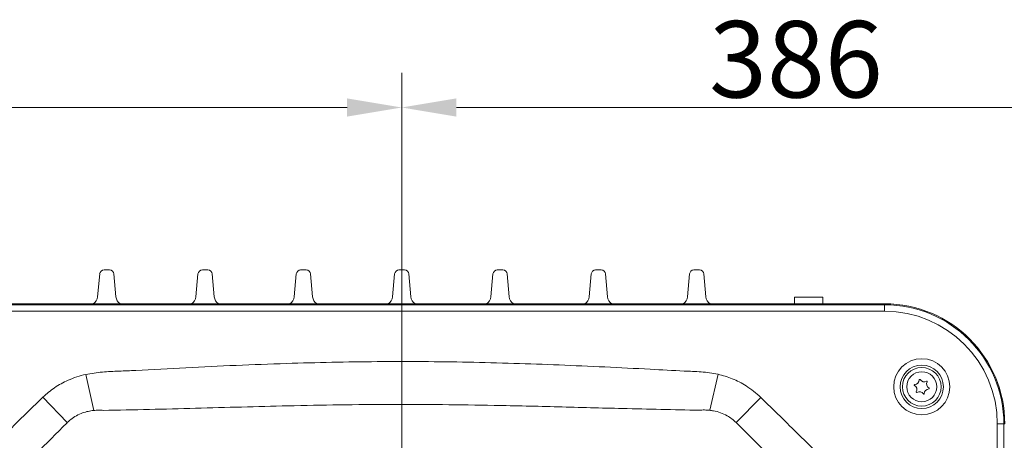
# Model space of a CAD drawing. Extents: x -3508 to -340, y -672 to 1641.
# Drawn here: x -1960 to -1509, y 45 to 237 of the extents above; entities that cross this region are included whole.
import ezdxf

# ---------------------------------------------------------------- set-up
doc = ezdxf.new("R2010")
doc.units = 0
doc.header["$LTSCALE"] = 5
doc.layers.add('SLD-0', color=7, linetype='Continuous')
doc.styles.add('Brunner 2014', font='arial.ttf', dxfattribs={"height": 35})
doc.dimstyles.new('Brunner 2014', dxfattribs={"dimscale": 5, "dimtxt": 35, "dimasz": 5, "dimexe": 3.175, "dimexo": 0, "dimgap": 0.762, "dimtad": 1, "dimdec": 0, "dimrnd": 1e-08, "dimtxsty": 'Brunner 2014', "dimcen": 0.09, "dimdle": 10, "dimclrd": 7, "dimclre": 7, "dimclrt": 7, "dimadec": 1, "dimazin": 2, "dimtfac": 0.666667, "dimtdec": 0, "dimtmove": 0, "dimatfit": 3, "dimldrblk": 'Filled-1', "dimfxl": 1, "dimtolj": 1, "dimlwd": 5, "dimlwe": 5, "dimarcsym": 0})

# ---------------------------------------------------------------- blocks, each defined once
blk = doc.blocks.new('*D96')
at = {"layer": 'Defpoints', "color": 0, "lineweight": 5, "transparency": 16777216}
for p in [(-1784.85, 197.13), (-1784.85, 26.19), (-2316.12, -79.73)]:
    blk.add_point(p, dxfattribs=at)
at = {"layer": 'SLD-0', "color": 7, "linetype": 'Continuous', "lineweight": 5, "transparency": 16777216}
for p, q in [((-2316.12, -79.73), (-2316.12, 213)), ((-1784.85, 26.19), (-1784.85, 213)), ((-2291.12, 197.13), (-1809.85, 197.13))]:
    blk.add_line(p, q, dxfattribs=at)
at = {"layer": 'SLD-0', "color": 7, "lineweight": 5, "transparency": 16777216}
for points in [[(-2291.12, 201.29), (-2291.12, 192.96), (-2316.12, 197.13)], [(-1809.85, 201.29), (-1809.85, 192.96), (-1784.85, 197.13)]]:
    blk.add_solid(points, dxfattribs=at)
at = {"layer": 'SLD-0', "color": 7, "transparency": 16777216, "insert": (-2059, 236.7), "char_height": 35, "attachment_point": 2, "style": 'Brunner 2014'}
blk.add_mtext('\\A1;531', dxfattribs=at)
blk = doc.blocks.new('Filled-1')
at = {"color": 0}
for p, q in [((0, 0), (-1, 0.167)), ((-1, 0.167), (-1, -0.167)), ((-1, 0), (0, 0)), ((-1, -0.167), (0, 0))]:
    blk.add_line(p, q, dxfattribs=at)
at = {"color": 0, "flags": 128}
blk.add_lwpolyline([(-1, -0.167), (0, 0), (-1, 0.167), (-1, -0.167)], dxfattribs=at)
at = {"color": 0}
blk.add_solid([(-1, -0.167), (0, 0), (-1, 0.167), (-1, -0.167)], dxfattribs=at)
blk = doc.blocks.new('*D97')
at = {"layer": 'Defpoints', "color": 0, "lineweight": 5, "transparency": 16777216}
for p in [(-1398.85, 197.13), (-1784.85, 26.19), (-1398.85, -29.23)]:
    blk.add_point(p, dxfattribs=at)
at = {"layer": 'SLD-0', "color": 7, "linetype": 'Continuous', "lineweight": 5, "transparency": 16777216}
for p, q in [((-1784.85, 26.19), (-1784.85, 213)), ((-1398.85, -29.23), (-1398.85, 213)), ((-1759.85, 197.13), (-1423.85, 197.13))]:
    blk.add_line(p, q, dxfattribs=at)
at = {"layer": 'SLD-0', "color": 7, "lineweight": 5, "transparency": 16777216}
for points in [[(-1759.85, 201.29), (-1759.85, 192.96), (-1784.85, 197.13)], [(-1423.85, 201.29), (-1423.85, 192.96), (-1398.85, 197.13)]]:
    blk.add_solid(points, dxfattribs=at)
at = {"layer": 'SLD-0', "color": 7, "transparency": 16777216, "insert": (-1604.45, 236.7), "char_height": 35, "attachment_point": 2, "style": 'Brunner 2014'}
blk.add_mtext('\\A1;386', dxfattribs=at)

msp = doc.modelspace()

# ---------------------------------------------------------------- linework, layer by layer
at = {"linetype": 'Continuous', "lineweight": 18}
for p, q in [((-1920.12, 122.77), (-1921.12, 122.77)), ((-1920.12, 122.77), (-1919.58, 122.77)), ((-1918.59, 122.77), (-1919.58, 122.77)), ((-1875.12, 122.77), (-1876.12, 122.77)), ((-1875.12, 122.77), (-1874.58, 122.77)), ((-1873.59, 122.77), (-1874.58, 122.77)), ((-1830.12, 122.77), (-1831.12, 122.77)), ((-1830.12, 122.77), (-1829.58, 122.77)), ((-1828.59, 122.77), (-1829.58, 122.77)), ((-1785.12, 122.77), (-1786.12, 122.77)), ((-1785.12, 122.77), (-1784.58, 122.77)), ((-1783.59, 122.77), (-1784.58, 122.77)), ((-1740.12, 122.77), (-1741.12, 122.77)), ((-1740.12, 122.77), (-1739.58, 122.77)), ((-1738.59, 122.77), (-1739.58, 122.77)), ((-1695.12, 122.77), (-1696.12, 122.77)), ((-1695.12, 122.77), (-1694.58, 122.77)), ((-1693.59, 122.77), (-1694.58, 122.77)), ((-1650.12, 122.77), (-1651.12, 122.77)), ((-1650.12, 122.77), (-1649.58, 122.77)), ((-1648.59, 122.77), (-1649.58, 122.77)), ((-1924.03, 110.42), (-1923.11, 120.95)), ((-1916.59, 120.95), (-1915.67, 110.42)), ((-1879.03, 110.42), (-1878.11, 120.95)), ((-1871.59, 120.95), (-1870.67, 110.42)), ((-1834.03, 110.42), (-1833.11, 120.95)), ((-1826.59, 120.95), (-1825.67, 110.42)), ((-1789.03, 110.42), (-1788.11, 120.95)), ((-1781.59, 120.95), (-1780.67, 110.42)), ((-1744.03, 110.42), (-1743.11, 120.95)), ((-1736.59, 120.95), (-1735.67, 110.42)), ((-1699.03, 110.42), (-1698.11, 120.95)), ((-1691.59, 120.95), (-1690.67, 110.42)), ((-1654.03, 110.42), (-1653.11, 120.95)), ((-1646.59, 120.95), (-1645.67, 110.42)), ((-1605.1, 110.27), (-1605.1, 107.27)), ((-1592.1, 110.27), (-1605.1, 110.27)), ((-1592.1, 107.27), (-1592.1, 110.27)), ((-1563.85, 107.27), (-2005.85, 107.27)), ((-2005.85, 106.85), (-1563.85, 106.85)), ((-1563.85, 103.85), (-2005.85, 103.85)), ((-1563.85, 106.85), (-1563.85, 107.27)), ((-1563.85, 106.85), (-1563.85, 103.85)), ((-1929.42, 74.94), (-1925.83, 58.45)), ((-1640.08, 75.01), (-1643.88, 58.51)), ((-1949.08, 64.57), (-1937.93, 52.88)), ((-1620.53, 64.42), (-1631.78, 52.87)), ((-1512.28, -389.73), (-1512.28, 52.27)), ((-1509.28, 52.27), (-1509.28, -389.73))]:
    msp.add_line(p, q, dxfattribs=at)
at = {"color": 7, "linetype": 'Continuous', "lineweight": 18}
for p, q in [((-1509.28, 52.27), (-1512.28, 52.27)), ((-1508.85, 52.27), (-1509.28, 52.27))]:
    msp.add_line(p, q, dxfattribs=at)
at = {"linetype": 'Continuous', "lineweight": 18}
for radius in [12.84, 9.91, 8.84, 6.88]:
    msp.add_circle((-1546.85, 69.27), radius, dxfattribs=at)
for centre, radius, start, end in [((-1921.12, 120.77), 2, 90, 175), ((-1918.59, 120.77), 2, 5, 90), ((-1876.12, 120.77), 2, 90, 175), ((-1873.59, 120.77), 2, 5, 90), ((-1831.12, 120.77), 2, 90, 175), ((-1828.59, 120.77), 2, 5, 90), ((-1786.12, 120.77), 2, 90, 175), ((-1783.59, 120.77), 2, 5, 90), ((-1741.12, 120.77), 2, 90, 175), ((-1738.59, 120.77), 2, 5, 90), ((-1696.12, 120.77), 2, 90, 175), ((-1693.59, 120.77), 2, 5, 90), ((-1651.12, 120.77), 2, 90, 175), ((-1648.59, 120.77), 2, 5, 90), ((-1928.02, 110.77), 4, 298.955, 355), ((-1911.69, 110.77), 4, 185, 241.045), ((-1883.02, 110.77), 4, 298.955, 355), ((-1866.69, 110.77), 4, 185, 241.045), ((-1838.02, 110.77), 4, 298.955, 355), ((-1821.69, 110.77), 4, 185, 241.045), ((-1793.02, 110.77), 4, 298.955, 355), ((-1776.69, 110.77), 4, 185, 241.045), ((-1748.02, 110.77), 4, 298.955, 355), ((-1731.69, 110.77), 4, 185, 241.045), ((-1703.02, 110.77), 4, 298.955, 355), ((-1686.69, 110.77), 4, 185, 241.045), ((-1658.02, 110.77), 4, 298.955, 355), ((-1641.69, 110.77), 4, 185, 241.045), ((-1563.85, 52.27), 55, 0, 90), ((-1563.85, 52.27), 54.57, 0, 90), ((-1563.85, 52.27), 51.58, 0, 90), ((-1550.17, 72.47), 2.2, 272.2105, 359.9003), ((-1547.77, 72.47), 0.2, 32.2105, 179.9003), ((-1545.74, 73.75), 2.2, 212.2105, 299.9003), ((-1550.08, 70.07), 0.2, 92.2105, 239.9003), ((-1551.28, 68), 2.2, 332.2105, 59.9003), ((-1543.53, 66.07), 2.2, 92.2105, 179.9003), ((-1544.55, 71.67), 0.2, 332.2105, 119.9003), ((-1542.42, 70.55), 2.2, 152.2105, 239.9003), ((-1543.63, 68.47), 0.2, 272.2105, 59.9003), ((-1549.16, 66.88), 0.2, 152.2105, 299.9003), ((-1547.96, 64.8), 2.2, 32.2105, 119.9003), ((-1545.93, 66.08), 0.2, 212.2105, 359.9003)]:
    msp.add_arc(centre, radius, start, end, dxfattribs=at)
for points, knots in [([(-1929.42, 74.94), (-1926.91, 75.36), (-1921.88, 76.21), (-1914.23, 76.44), (-1901.49, 76.92), (-1875.96, 78.47), (-1839.12, 80.04), (-1796.05, 80.99), (-1754.41, 80.71), (-1712.77, 79.37), (-1679.83, 77.8), (-1658.18, 76.6), (-1649.11, 76.19), (-1643.92, 75.79), (-1641.36, 75.27), (-1640.08, 75.01)], [0, 0, 0, 0, 0.0262967, 0.0527055, 0.079123, 0.1584679, 0.3174224, 0.4609751, 0.6046259, 0.7485172, 0.8924542, 0.9461649, 0.9730219, 0.9865123, 1, 1, 1, 1]), ([(-1949.08, 64.57), (-1947.35, 66.07), (-1943.84, 69.1), (-1938.48, 71.98), (-1933.61, 73.9), (-1930.82, 74.59), (-1929.42, 74.94)], [0, 0, 0, 0, 0.303772, 0.616617, 0.80729, 1, 1, 1, 1]), ([(-1640.08, 75.01), (-1637.88, 74.4), (-1633.41, 73.15), (-1628.01, 70.31), (-1623.71, 67.33), (-1621.6, 65.39), (-1620.53, 64.42)], [0, 0, 0, 0, 0.304603, 0.617769, 0.8078, 1, 1, 1, 1]), ([(-2018.5, -5.35), (-2017.81, -4.59), (-2011.57, 2.21), (-1999.93, 13.79), (-1983.41, 30.66), (-1966.69, 47.33), (-1954.95, 58.83), (-1949.08, 64.57)], [0, 0, 0, 0, 0.031183, 0.281042, 0.499689, 0.749836, 1, 1, 1, 1]), ([(-1620.53, 64.42), (-1614.66, 58.67), (-1602.91, 47.17), (-1585.39, 29.8), (-1568.9, 12.87), (-1557.09, 1.4), (-1551.65, -4.76), (-1550.97, -5.54)], [0, 0, 0, 0, 0.249949, 0.499911, 0.749925, 0.968712, 1, 1, 1, 1]), ([(-1648.62, 58.56), (-1648.62, 58.56), (-1660.36, 58.76), (-1681.89, 59.25), (-1713.22, 60.11), (-1740.67, 60.78), (-1766.2, 61.16), (-1789.79, 61.25), (-1813.39, 61.04), (-1843.23, 60.46), (-1879.26, 59.41), (-1907.41, 58.72), (-1921.49, 58.48), (-1921.49, 58.48)], [0, 0, 0, 0, 0, 0.129222, 0.23693, 0.34466, 0.430967, 0.517272, 0.603689, 0.690143, 0.84505, 1, 1, 1, 1, 1]), ([(-1643.88, 58.51), (-1644.67, 58.58), (-1646.25, 58.7), (-1647.83, 58.62), (-1648.62, 58.56), (-1648.62, 58.56)], [0, 0, 0, 0, 0.497486, 0.999988, 1, 1, 1, 1]), ([(-1925.83, 58.45), (-1926.68, 58.33), (-1928.41, 58.1), (-1931.07, 57.31), (-1933.78, 56.09), (-1936.13, 54.55), (-1937.42, 53.36), (-1937.93, 52.88)], [0, 0, 0, 0, 0.192202, 0.387549, 0.613408, 0.845684, 1, 1, 1, 1]), ([(-1921.49, 58.48), (-1921.49, 58.48), (-1922.2, 58.54), (-1923.65, 58.61), (-1925.1, 58.5), (-1925.83, 58.45)], [0, 0, 0, 0, 0.000013, 0.497876, 1, 1, 1, 1]), ([(-1631.78, 52.87), (-1632.41, 53.45), (-1633.68, 54.63), (-1636.07, 56.18), (-1638.93, 57.48), (-1641.65, 58.22), (-1643.33, 58.44), (-1643.88, 58.51)], [0, 0, 0, 0, 0.187435, 0.378676, 0.623568, 0.876026, 1, 1, 1, 1]), ([(-1938.13, 52.68), (-1938.13, 52.68), (-1947.57, 43.25), (-1970, 20.85), (-1992.39, -1.6), (-2005.38, -14.6), (-2005.38, -14.6)], [0, 0, 0, 0, 0.000001, 0.420518, 0.999999, 1, 1, 1, 1]), ([(-1937.93, 52.88), (-1938, 52.81), (-1938.07, 52.74), (-1938.13, 52.68), (-1938.13, 52.68)], [0, 0, 0, 0, 0.999791, 1, 1, 1, 1]), ([(-1564.7, -14.21), (-1564.7, -14.21), (-1569.41, -9.5), (-1578.83, -0.06), (-1594.71, 15.84), (-1612.37, 33.49), (-1625.31, 46.41), (-1631.78, 52.87)], [0, 0, 0, 0, 0.000001, 0.210803, 0.421616, 0.710791, 1, 1, 1, 1])]:
    msp.add_open_spline(points, degree=3, knots=knots, dxfattribs=at)

# ---------------------------------------------------------------- dimensions: what is measured, and where the dimension line sits
at = {"layer": 'SLD-0'}
for base, p1, p2, picture, middle in [((-1784.85, 197.13), (-2316.12, -79.73), (-1784.85, 26.19), '*D96', (-2059, 197.13)), ((-1398.85, 197.13), (-1784.85, 26.19), (-1398.85, -29.23), '*D97', (-1604.45, 197.13))]:
    dim = msp.add_linear_dim(base=base, p1=p1, p2=p2, dimstyle='Brunner 2014', dxfattribs=at)
    dim.commit()
    dim.dimension.update_dxf_attribs({"geometry": picture, "text_midpoint": middle, "dimtype": 160})

doc.saveas('drawing.dxf')
